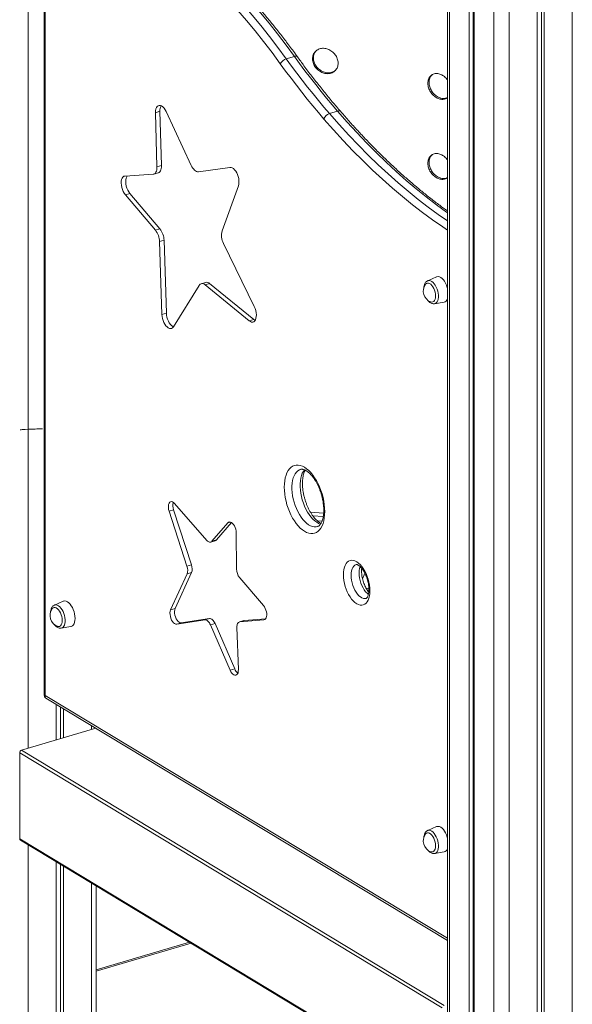
# Model space of a CAD drawing. Units: millimetres. Extents: x -5421 to 12592, y -7586 to 2042.
# Drawn here: x 10008 to 10509, y -5839 to -4947 of the extents above; entities that cross this region are included whole.
import ezdxf

# ---------------------------------------------------------------- set-up
doc = ezdxf.new("R2010")
doc.units = ezdxf.units.MM

msp = doc.modelspace()

# ---------------------------------------------------------------- linework, layer by layer
at = {"color": 8, "linetype": 'Continuous', "lineweight": 15}
for p, q in [((10016.13, -4295.56), (10016.13, -5606.79)), ((10397.97, -4536.11), (10397.97, -6246.41)), ((10509.39, -4541.69), (10509.39, -6739.14)), ((10452.05, -4558.66), (10452.05, -7010.87)), ((10438.12, -4559.71), (10438.12, -7009.83)), ((10267.11, -5355.11), (10268.03, -5355.25)), ((10199.51, -5401.83), (10197.15, -5402.52)), ((10230.58, -5490.15), (10229.79, -5490.38)), ((10031.63, -5558.95), (10396.16, -5778.97)), ((10073.47, -5586.36), (10073.47, -5589.82)), ((10016.13, -5694.36), (10016.13, -6053.12)), ((10073.47, -5728.97), (10073.47, -6087.73)), ((10077.74, -5807.69), (10162.4, -5782.64))]:
    msp.add_line(p, q, dxfattribs=at)
at = {"color": 7, "linetype": 'Continuous', "lineweight": 15}
for p, q in [((10396.16, -4535.01), (10396.16, -6245.3)), ((10415.75, -4546.84), (10415.75, -6257.55)), ((10419.55, -4549.13), (10419.55, -6259.95)), ((10420.34, -4549.61), (10420.34, -6260.46)), ((10481.34, -4549.99), (10481.34, -6745.05)), ((10484, -4549.21), (10484, -6746.66)), ((10477.44, -4551.15), (10477.44, -6748.6)), ((10030.72, -4803.62), (10030.72, -5558.78)), ((10031.63, -4805.88), (10031.63, -5558.95)), ((10250.05, -4982.04), (10257.43, -4979.86)), ((10135.56, -5029.63), (10131.47, -5030.85)), ((10131.47, -5030.85), (10132.81, -5080.05)), ((10135.56, -5029.63), (10136.9, -5078.84)), ((10163.92, -5078.71), (10141.21, -5029.85)), ((10289.26, -5031.67), (10296.63, -5029.49)), ((10129.91, -5086.58), (10134.01, -5085.37)), ((10136.9, -5078.84), (10132.81, -5080.05)), ((10199.03, -5080.4), (10170.37, -5084.33)), ((10129.3, -5086.69), (10103.92, -5088.28)), ((10191.83, -5138.02), (10206.66, -5097.06)), ((10108.29, -5104.1), (10104.19, -5105.31)), ((10104.19, -5105.31), (10131.44, -5137.39)), ((10108.29, -5104.1), (10135.53, -5136.18)), ((10135.53, -5136.18), (10131.44, -5137.39)), ((10139.3, -5146.51), (10135.21, -5147.73)), ((10135.21, -5147.73), (10137.3, -5213.81)), ((10139.3, -5146.51), (10141.4, -5212.6)), ((10221.1, -5206.58), (10193.16, -5149.36)), ((10386.33, -5179.62), (10378.31, -5183.11)), ((10147.7, -5224.89), (10170.99, -5187.37)), ((10176.92, -5184.65), (10172.82, -5185.86)), ((10180.51, -5185.71), (10176.41, -5186.92)), ((10176.41, -5186.92), (10216.47, -5219.47)), ((10180.51, -5185.71), (10220.57, -5218.25)), ((10384.5, -5204.02), (10393.13, -5202.58)), ((10141.4, -5212.6), (10137.3, -5213.81)), ((10220.57, -5218.25), (10216.47, -5219.47)), ((10178.01, -5418.4), (10148.89, -5384.91)), ((10147.95, -5390.74), (10143.86, -5391.95)), ((10143.86, -5391.95), (10160.01, -5441.79)), ((10147.95, -5390.74), (10164.11, -5440.57)), ((10283.96, -5393.83), (10272.04, -5392.93)), ((10274.1, -5396.09), (10283.61, -5396.81)), ((10197.15, -5402.52), (10182.61, -5419.3)), ((10200.43, -5402.25), (10186.71, -5418.09)), ((10282.49, -5401.01), (10278.22, -5400.69)), ((10204.96, -5444.33), (10204.65, -5411.49)), ((10181.54, -5420.01), (10185.64, -5418.8)), ((10186.71, -5418.09), (10182.61, -5419.3)), ((10164.11, -5440.57), (10160.01, -5441.79)), ((10160.13, -5448.86), (10145.19, -5481.51)), ((10164.22, -5447.64), (10149.29, -5480.29)), ((10164.22, -5447.64), (10160.13, -5448.86)), ((10319.19, -5453.15), (10321.32, -5448.08)), ((10229.5, -5477.57), (10207.83, -5452.36)), ((10325.01, -5461.94), (10322.45, -5461.74)), ((10324.5, -5464.9), (10324.94, -5464.94)), ((10047.92, -5473.6), (10039.9, -5477.09)), ((10149.29, -5480.29), (10145.19, -5481.51)), ((10150.79, -5494.37), (10176.4, -5490.47)), ((10154.88, -5493.16), (10150.79, -5494.37)), ((10154.88, -5493.16), (10180.5, -5489.26)), ((10180.5, -5489.26), (10176.4, -5490.47)), ((10185.51, -5493.79), (10181.41, -5495)), ((10181.41, -5495), (10199.21, -5536.05)), ((10185.51, -5493.79), (10203.3, -5534.84)), ((10211.63, -5491.14), (10207.54, -5492.35)), ((10207.94, -5492.28), (10229.79, -5490.38)), ((10212.04, -5491.07), (10207.94, -5492.28)), ((10211.63, -5491.14), (10212.04, -5491.07)), ((10212.04, -5491.07), (10231.43, -5489.38)), ((10046.09, -5498), (10054.72, -5496.56)), ((10206.66, -5535.55), (10205.37, -5497.32)), ((10203.3, -5534.84), (10199.21, -5536.05)), ((10032.25, -5561.48), (10396.16, -5781.12)), ((10041.53, -5567.08), (10041.53, -5599.27)), ((10045.42, -5569.43), (10045.42, -5598.12)), ((10048.08, -5571.03), (10048.08, -5597.34)), ((10077.32, -5588.68), (10010.04, -5608.59)), ((10391.55, -5842.14), (10008.4, -5610.89)), ((10008.4, -5610.89), (10008.4, -5688.83)), ((10393.19, -5839.85), (10010.04, -5608.59)), ((10386.33, -5677.85), (10378.31, -5681.34)), ((10391.55, -5920.09), (10008.4, -5688.83)), ((10009.01, -5690.06), (10392.16, -5921.31)), ((10384.5, -5702.25), (10393.13, -5700.81)), ((10041.53, -5709.69), (10041.53, -6068.45)), ((10045.42, -5712.04), (10045.42, -6070.8)), ((10048.08, -5713.64), (10048.08, -6072.4)), ((10077.74, -6090.3), (10077.74, -5731.54)), ((10077.74, -5808.9), (10163.74, -5783.45))]:
    msp.add_line(p, q, dxfattribs=at)
at = {"color": 7, "linetype": 'Continuous', "lineweight": 15, "flags": 128}
for points in [[(10145.97, -4869.94), (10154.29, -4876.78), (10162.57, -4883.94), (10170.82, -4891.4), (10179.03, -4899.18), (10187.18, -4907.25), (10195.28, -4915.63), (10203.33, -4924.29), (10211.31, -4933.24), (10219.21, -4942.46), (10227.05, -4951.96), (10234.8, -4961.73), (10242.47, -4971.76), (10250.05, -4982.04)], [(10257.43, -4979.86), (10249.85, -4969.58), (10242.18, -4959.55), (10234.42, -4949.78), (10226.59, -4940.28), (10218.68, -4931.05), (10210.7, -4922.11), (10202.66, -4913.44), (10194.55, -4905.07), (10186.4, -4897), (10178.19, -4889.22), (10169.95, -4881.75), (10161.66, -4874.6), (10153.34, -4867.76)], [(10244.69, -4986.55), (10237.18, -4976.36), (10229.57, -4966.42), (10221.89, -4956.74), (10214.12, -4947.32), (10206.28, -4938.18), (10198.37, -4929.31), (10190.4, -4920.72), (10182.37, -4912.42), (10174.28, -4904.41), (10166.15, -4896.71), (10157.98, -4889.31), (10149.76, -4882.21), (10141.52, -4875.43)], [(10284.22, -5036.59), (10279.17, -5030.69), (10274.15, -5024.68), (10269.16, -5018.57), (10264.2, -5012.36), (10259.28, -5006.06), (10254.38, -4999.65), (10249.52, -4993.15), (10244.69, -4986.55)], [(10250.05, -4982.04), (10254.84, -4988.58), (10259.66, -4995.03), (10264.52, -5001.38), (10269.41, -5007.64), (10274.33, -5013.8), (10279.28, -5019.86), (10284.25, -5025.82), (10289.26, -5031.67)], [(10296.63, -5029.49), (10291.63, -5023.63), (10286.65, -5017.68), (10281.7, -5011.62), (10276.78, -5005.46), (10271.89, -4999.2), (10267.04, -4992.85), (10262.21, -4986.4), (10257.43, -4979.86)], [(10141.21, -5029.85), (10140.32, -5028.19), (10139.31, -5026.75), (10138.21, -5025.6), (10137.07, -5024.77), (10135.94, -5024.31), (10134.86, -5024.22), (10133.87, -5024.52), (10133.01, -5025.19), (10132.32, -5026.2), (10131.82, -5027.52), (10131.53, -5029.09), (10131.47, -5030.85)], [(10132.81, -5080.05), (10132.78, -5081.41), (10132.62, -5082.67), (10132.33, -5083.79), (10131.92, -5084.76), (10131.4, -5085.55), (10130.78, -5086.14), (10130.08, -5086.53), (10129.3, -5086.69)], [(10136.9, -5078.84), (10136.87, -5080.2), (10136.71, -5081.46), (10136.43, -5082.58), (10136.02, -5083.55), (10135.5, -5084.34), (10134.88, -5084.93), (10134.17, -5085.31), (10134.01, -5085.37)], [(10170.37, -5084.33), (10169.56, -5084.33), (10168.71, -5084.1), (10167.84, -5083.66), (10166.98, -5083.01), (10166.13, -5082.17), (10165.33, -5081.16), (10164.59, -5079.99), (10163.92, -5078.71)], [(10206.66, -5097.06), (10207.02, -5095.68), (10207.19, -5094.1), (10207.15, -5092.37), (10206.92, -5090.57), (10206.49, -5088.75), (10205.88, -5086.97), (10205.12, -5085.31), (10204.23, -5083.81), (10203.24, -5082.53), (10202.19, -5081.53), (10201.11, -5080.82), (10200.04, -5080.44), (10199.03, -5080.4)], [(10103.92, -5088.28), (10102.92, -5088.54), (10102.04, -5089.17), (10101.33, -5090.15), (10100.81, -5091.45), (10100.5, -5093), (10100.41, -5094.75), (10100.56, -5096.62), (10100.92, -5098.56), (10101.49, -5100.46), (10102.25, -5102.27), (10103.16, -5103.91), (10104.19, -5105.31)], [(10105.96, -5088.15), (10105.43, -5088.94), (10104.9, -5090.23), (10104.6, -5091.79), (10104.51, -5093.53), (10104.65, -5095.41), (10105.02, -5097.34), (10105.59, -5099.25), (10106.35, -5101.06), (10107.26, -5102.7), (10108.29, -5104.1)], [(10396.16, -5189.45), (10396.08, -5189.15), (10395.39, -5187.18), (10394.54, -5185.32), (10393.56, -5183.64), (10392.47, -5182.19), (10391.31, -5181), (10390.11, -5180.11), (10388.92, -5179.55), (10387.76, -5179.35), (10386.67, -5179.49), (10386.33, -5179.62)], [(10385.41, -5196.99), (10385.31, -5195.3), (10385, -5193.54), (10384.49, -5191.81), (10383.82, -5190.16), (10383, -5188.66), (10382.07, -5187.37), (10381.06, -5186.36), (10380.03, -5185.65), (10379, -5185.28), (10378.03, -5185.26), (10377.15, -5185.6), (10376.39, -5186.27), (10376.27, -5186.44)], [(10380.97, -5202.34), (10381.06, -5202.37), (10382.07, -5202.57), (10383, -5202.41), (10383.82, -5201.9), (10384.49, -5201.06), (10385, -5199.93), (10385.31, -5198.56), (10385.41, -5196.99)], [(10216.47, -5219.47), (10217.59, -5220.2), (10218.69, -5220.58), (10219.73, -5220.6), (10220.69, -5220.25), (10221.51, -5219.55), (10222.16, -5218.53), (10222.63, -5217.21), (10222.9, -5215.66), (10222.95, -5213.93), (10222.79, -5212.09), (10222.41, -5210.2), (10221.84, -5208.34), (10221.1, -5206.58)], [(10137.3, -5213.81), (10137.46, -5215.61), (10137.82, -5217.45), (10138.37, -5219.27), (10139.08, -5220.99), (10139.94, -5222.57), (10140.91, -5223.94), (10141.95, -5225.06), (10143.03, -5225.87), (10144.12, -5226.36), (10145.16, -5226.51), (10146.13, -5226.3), (10146.99, -5225.76), (10147.7, -5224.89)], [(10141.4, -5212.6), (10141.56, -5214.4), (10141.92, -5216.24), (10142.46, -5218.05), (10143.18, -5219.78), (10144.03, -5221.36), (10145, -5222.73), (10146.05, -5223.84), (10147.13, -5224.66), (10147.67, -5224.94)], [(10220.57, -5218.25), (10221.68, -5218.99), (10221.86, -5219.07)], [(10284.98, -5392.3), (10284.88, -5395.27), (10284.58, -5398.08), (10284.08, -5400.72), (10283.39, -5403.13), (10282.52, -5405.31), (10281.47, -5407.23), (10280.26, -5408.86), (10278.91, -5410.18), (10277.41, -5411.19), (10275.8, -5411.87), (10274.09, -5412.22), (10272.3, -5412.22), (10270.44, -5411.89), (10268.54, -5411.22), (10266.62, -5410.22), (10264.71, -5408.9), (10262.81, -5407.28), (10260.95, -5405.38), (10259.16, -5403.21), (10257.45, -5400.79), (10255.84, -5398.17), (10254.34, -5395.36), (10252.98, -5392.39), (10251.78, -5389.3), (10250.73, -5386.12), (10249.86, -5382.89), (10249.17, -5379.64), (10248.67, -5376.41), (10248.37, -5373.23), (10248.27, -5370.14), (10248.37, -5367.17), (10248.67, -5364.35), (10249.17, -5361.72), (10249.86, -5359.3), (10250.73, -5357.12), (10251.78, -5355.21), (10252.98, -5353.58), (10254.34, -5352.25), (10255.84, -5351.24), (10257.45, -5350.56), (10259.16, -5350.22), (10260.95, -5350.21), (10262.81, -5350.55), (10264.71, -5351.22), (10266.62, -5352.22), (10268.54, -5353.53), (10270.44, -5355.15), (10272.3, -5357.06), (10274.09, -5359.23), (10275.8, -5361.64), (10277.41, -5364.27), (10278.91, -5367.08), (10280.26, -5370.04), (10281.47, -5373.13), (10282.52, -5376.31), (10283.39, -5379.54), (10284.08, -5382.79), (10284.58, -5386.02), (10284.88, -5389.2), (10284.98, -5392.3)], [(10148.89, -5384.91), (10147.95, -5384.01), (10146.99, -5383.44), (10146.05, -5383.21), (10145.18, -5383.36), (10144.43, -5383.86), (10143.83, -5384.7), (10143.42, -5385.82), (10143.21, -5387.18), (10143.21, -5388.71), (10143.43, -5390.33), (10143.86, -5391.95)], [(10204.65, -5411.49), (10204.53, -5409.96), (10204.22, -5408.38), (10203.72, -5406.83), (10203.07, -5405.38), (10202.29, -5404.1), (10201.41, -5403.05), (10200.49, -5402.29), (10199.55, -5401.84), (10198.66, -5401.73), (10197.84, -5401.96), (10197.15, -5402.52)], [(10182.61, -5419.3), (10182.16, -5419.71), (10181.65, -5419.98), (10181.09, -5420.09), (10180.49, -5420.05), (10179.87, -5419.86), (10179.24, -5419.51), (10178.62, -5419.02), (10178.01, -5418.4)], [(10325.95, -5464.13), (10325.85, -5466.55), (10325.54, -5468.81), (10325.03, -5470.86), (10324.33, -5472.67), (10323.46, -5474.22), (10322.42, -5475.46), (10321.24, -5476.39), (10319.93, -5476.98), (10318.51, -5477.23), (10317.02, -5477.13), (10315.48, -5476.68), (10313.9, -5475.89), (10312.33, -5474.78), (10310.79, -5473.36), (10309.29, -5471.66), (10307.88, -5469.71), (10306.57, -5467.54), (10305.39, -5465.18), (10304.35, -5462.68), (10303.47, -5460.08), (10302.77, -5457.43), (10302.27, -5454.77), (10301.96, -5452.14), (10301.86, -5449.59), (10301.96, -5447.17), (10302.27, -5444.91), (10302.77, -5442.86), (10303.47, -5441.05), (10304.35, -5439.51), (10305.39, -5438.26), (10306.57, -5437.34), (10307.88, -5436.74), (10309.29, -5436.5), (10310.79, -5436.6), (10312.33, -5437.04), (10313.9, -5437.83), (10315.48, -5438.94), (10317.02, -5440.36), (10318.51, -5442.06), (10319.93, -5444.01), (10321.24, -5446.19), (10322.42, -5448.54), (10323.46, -5451.04), (10324.33, -5453.64), (10325.03, -5456.3), (10325.54, -5458.96), (10325.85, -5461.59), (10325.95, -5464.13)], [(10058.59, -5489.12), (10058.48, -5487.17), (10058.17, -5485.15), (10057.67, -5483.13), (10056.98, -5481.16), (10056.13, -5479.31), (10055.15, -5477.62), (10054.06, -5476.17), (10052.9, -5474.98), (10051.7, -5474.09), (10050.51, -5473.53), (10049.35, -5473.33), (10048.26, -5473.47), (10047.92, -5473.6)], [(10229.79, -5490.38), (10230.6, -5490.14), (10231.29, -5489.56), (10231.83, -5488.68), (10232.19, -5487.54), (10232.36, -5486.2), (10232.32, -5484.7), (10232.09, -5483.14), (10231.67, -5481.57), (10231.08, -5480.07), (10230.34, -5478.72), (10229.5, -5477.57)], [(10047, -5490.97), (10046.9, -5489.28), (10046.59, -5487.52), (10046.08, -5485.79), (10045.41, -5484.14), (10044.59, -5482.64), (10043.66, -5481.35), (10042.65, -5480.34), (10041.61, -5479.63), (10040.59, -5479.26), (10039.62, -5479.24), (10038.74, -5479.58), (10037.98, -5480.25), (10037.86, -5480.42)], [(10145.19, -5481.51), (10144.8, -5482.71), (10144.64, -5484.15), (10144.7, -5485.74), (10144.98, -5487.41), (10145.47, -5489.06), (10146.14, -5490.61), (10146.97, -5491.97), (10147.89, -5493.08), (10148.87, -5493.87), (10149.85, -5494.31), (10150.79, -5494.37)], [(10149.29, -5480.29), (10148.9, -5481.5), (10148.73, -5482.94), (10148.79, -5484.53), (10149.08, -5486.2), (10149.57, -5487.85), (10150.24, -5489.4), (10151.06, -5490.76), (10151.99, -5491.87), (10152.97, -5492.66), (10153.95, -5493.1), (10154.88, -5493.16)], [(10042.56, -5496.32), (10042.65, -5496.35), (10043.66, -5496.55), (10044.59, -5496.39), (10045.41, -5495.88), (10046.08, -5495.04), (10046.59, -5493.91), (10046.9, -5492.54), (10047, -5490.97)], [(10054.72, -5496.56), (10055.15, -5496.46), (10056.13, -5495.97), (10056.98, -5495.14), (10057.67, -5494), (10058.17, -5492.59), (10058.48, -5490.95), (10058.59, -5489.12)], [(10176.4, -5490.47), (10177.04, -5490.47), (10177.71, -5490.65), (10178.39, -5491), (10179.06, -5491.53), (10179.72, -5492.21), (10180.34, -5493.03), (10180.91, -5493.97), (10181.41, -5495)], [(10180.5, -5489.26), (10181.13, -5489.25), (10181.8, -5489.43), (10182.48, -5489.79), (10183.16, -5490.32), (10183.82, -5491), (10184.44, -5491.82), (10185.01, -5492.76), (10185.51, -5493.79)], [(10205.37, -5497.32), (10205.38, -5496.3), (10205.49, -5495.35), (10205.7, -5494.5), (10206, -5493.77), (10206.38, -5493.17), (10206.84, -5492.71), (10207.37, -5492.41), (10207.94, -5492.28)], [(10199.21, -5536.05), (10199.93, -5537.47), (10200.78, -5538.69), (10201.7, -5539.64), (10202.65, -5540.28), (10203.59, -5540.58), (10204.47, -5540.53), (10205.25, -5540.11), (10205.88, -5539.36), (10206.34, -5538.32), (10206.6, -5537.03), (10206.66, -5535.55)], [(10385.41, -5695.22), (10385.31, -5693.53), (10385, -5691.78), (10384.49, -5690.04), (10383.82, -5688.39), (10383, -5686.89), (10382.07, -5685.6), (10381.06, -5684.59), (10380.03, -5683.88), (10379, -5683.51), (10378.03, -5683.49), (10377.15, -5683.83), (10376.39, -5684.5), (10376.27, -5684.67)], [(10396.16, -5687.68), (10396.08, -5687.38), (10395.39, -5685.41), (10394.54, -5683.56), (10393.56, -5681.88), (10392.47, -5680.42), (10391.31, -5679.23), (10390.11, -5678.34), (10388.92, -5677.79), (10387.76, -5677.58), (10386.67, -5677.72), (10386.33, -5677.85)], [(10380.97, -5700.57), (10381.06, -5700.6), (10382.07, -5700.8), (10383, -5700.64), (10383.82, -5700.13), (10384.49, -5699.29), (10385, -5698.16), (10385.31, -5696.79), (10385.41, -5695.22)]]:
    msp.add_lwpolyline(points, dxfattribs=at)
at = {"color": 8, "linetype": 'Continuous', "lineweight": 15, "flags": 128}
for points in [[(10257.43, -4979.86), (10258.2, -4979.68), (10258.9, -4979.64), (10259.49, -4979.74), (10259.95, -4979.97), (10260.21, -4980.23)], [(10289.26, -5031.67), (10297.96, -5041.54), (10306.73, -5051.12), (10315.57, -5060.39), (10324.46, -5069.36), (10333.41, -5078.02), (10342.4, -5086.35), (10351.44, -5094.36), (10360.51, -5102.05), (10369.62, -5109.4), (10378.75, -5116.42), (10387.9, -5123.09), (10396.16, -5128.81)], [(10396.16, -5121.54), (10395.27, -5120.91), (10386.12, -5114.24), (10376.99, -5107.22), (10367.88, -5099.87), (10358.81, -5092.18), (10349.77, -5084.17), (10340.78, -5075.83), (10331.83, -5067.18), (10322.94, -5058.21), (10314.11, -5048.94), (10305.33, -5039.36), (10296.63, -5029.49)], [(10396.16, -5137.29), (10391.86, -5134.42), (10382.71, -5128.06), (10373.57, -5121.37), (10364.45, -5114.33), (10355.36, -5106.96), (10346.3, -5099.27), (10337.28, -5091.25), (10328.3, -5082.91), (10319.37, -5074.25), (10310.49, -5065.29), (10301.67, -5056.02), (10292.91, -5046.45), (10284.22, -5036.59)], [(10378.31, -5183.11), (10378.78, -5182.95), (10379.81, -5182.87), (10380.91, -5183.14), (10382.03, -5183.74), (10383.15, -5184.65), (10384.21, -5185.84), (10385.2, -5187.28), (10386.08, -5188.92), (10386.82, -5190.7), (10387.4, -5192.57), (10387.79, -5194.47), (10387.99, -5196.34), (10387.99, -5198.12), (10387.79, -5199.74), (10387.4, -5201.17), (10386.82, -5202.34), (10386.08, -5203.23), (10385.2, -5203.81), (10384.5, -5204.02)], [(10263.08, -5354.11), (10261.98, -5354.53), (10260.58, -5355.39), (10259.31, -5356.57), (10258.19, -5358.06), (10257.24, -5359.83), (10256.45, -5361.87), (10255.86, -5364.14), (10255.46, -5366.62), (10255.26, -5369.28), (10255.26, -5372.07), (10255.46, -5374.97), (10255.86, -5377.93), (10256.45, -5380.92), (10257.24, -5383.9), (10258.19, -5386.83), (10259.31, -5389.67), (10260.58, -5392.38), (10261.98, -5394.93), (10263.49, -5397.29), (10265.1, -5399.42), (10266.78, -5401.3), (10268.52, -5402.9), (10270.28, -5404.2), (10272.05, -5405.19), (10273.8, -5405.84), (10275.51, -5406.17), (10277.15, -5406.15), (10278.39, -5405.89)], [(10281.14, -5403.65), (10279.42, -5403), (10277.65, -5402.02), (10275.89, -5400.71), (10274.16, -5399.11), (10272.47, -5397.24), (10270.87, -5395.1), (10269.35, -5392.75), (10267.95, -5390.2), (10266.68, -5387.48), (10265.56, -5384.65), (10264.61, -5381.72), (10263.83, -5378.74), (10263.23, -5375.75), (10262.83, -5372.79), (10262.63, -5369.89), (10262.63, -5367.09), (10262.83, -5364.44), (10263.23, -5361.96), (10263.83, -5359.69), (10264.61, -5357.65), (10265.56, -5355.88), (10266.58, -5354.51)], [(10313.47, -5440.3), (10313.41, -5440.32), (10312.28, -5440.86), (10311.27, -5441.73), (10310.42, -5442.9), (10309.73, -5444.37), (10309.23, -5446.08), (10308.92, -5448.01), (10308.82, -5450.11), (10308.92, -5452.33), (10309.23, -5454.63), (10309.73, -5456.95), (10310.42, -5459.24), (10311.27, -5461.45), (10312.28, -5463.53), (10313.41, -5465.44), (10314.65, -5467.12), (10315.96, -5468.55), (10317.31, -5469.7), (10318.68, -5470.52), (10320.04, -5471.02), (10321.35, -5471.17), (10322.56, -5470.99)], [(10324.58, -5467.44), (10323.33, -5466.37), (10322.02, -5464.94), (10320.78, -5463.26), (10319.65, -5461.35), (10318.64, -5459.27), (10317.79, -5457.06), (10317.1, -5454.77), (10316.6, -5452.45), (10316.3, -5450.15), (10316.19, -5447.93), (10316.3, -5445.83), (10316.6, -5443.9), (10317.1, -5442.2)], [(10039.9, -5477.09), (10040.37, -5476.93), (10041.4, -5476.85), (10042.5, -5477.12), (10043.62, -5477.72), (10044.74, -5478.63), (10045.8, -5479.82), (10046.79, -5481.26), (10047.67, -5482.9), (10048.41, -5484.68), (10048.99, -5486.55), (10049.38, -5488.45), (10049.58, -5490.32), (10049.58, -5492.1), (10049.38, -5493.72), (10048.99, -5495.15), (10048.41, -5496.32), (10047.67, -5497.21), (10046.79, -5497.79), (10046.09, -5498)], [(10378.31, -5681.34), (10378.78, -5681.18), (10379.81, -5681.1), (10380.91, -5681.37), (10382.03, -5681.97), (10383.15, -5682.88), (10384.21, -5684.07), (10385.2, -5685.51), (10386.08, -5687.15), (10386.82, -5688.93), (10387.4, -5690.8), (10387.79, -5692.7), (10387.99, -5694.57), (10387.99, -5696.35), (10387.79, -5697.97), (10387.4, -5699.4), (10386.82, -5700.57), (10386.08, -5701.46), (10385.2, -5702.04), (10384.5, -5702.25)]]:
    msp.add_lwpolyline(points, dxfattribs=at)
at = {"color": 7, "linetype": 'Continuous', "lineweight": 15}
for centre, radius, start, end in [((10252.59, -4990.49), 8.83, 106.69401, 153.47797), ((10144.37, -5028.88), 8.84, 150.74039, 184.89356), ((10291.59, -5039.1), 7.79, 107.39715, 161.17108), ((10117.62, -5148.29), 17.6, 1.84196, 38.25446), ((10121.71, -5147.08), 17.6, 1.84196, 38.25446), ((10207.09, -5141.98), 15.77, 165.4322, 207.86962), ((10173.87, -5189.13), 3.37, 41.0047, 148.46145), ((10177.7, -5188.61), 4.04, 46.00427, 101.1524), ((10384.78, -5192.56), 10.49, 144.25997, 248.70917), ((10392.04, -5198.34), 4.38, 284.39709, 340.12701), ((10157.92, -5387.01), 10.64, 162.81123, 200.52057), ((10184.99, -5416.67), 2.23, 286.99932, 320.56657), ((10150.28, -5445.48), 10.41, 341.0712, 20.78278), ((10154.38, -5444.27), 10.41, 341.0712, 20.78278), ((10218.13, -5444.16), 13.17, 180.73739, 218.5213), ((10319.23, -5448.86), 4.27, 90.73782, 101.49604), ((10046.37, -5486.54), 10.49, 144.25997, 248.70917), ((10211.73, -5531.62), 9.02, 200.8685, 232.09717), ((10010.88, -5610.92), 2.48, 109.76558, 179.24871), ((10009.76, -5688.92), 1.36, 176.11402, 236.34881), ((10384.78, -5690.8), 10.49, 144.25997, 248.70917), ((10392.04, -5696.57), 4.38, 284.39709, 340.12701)]:
    msp.add_arc(centre, radius, start, end, dxfattribs=at)
at = {"color": 8, "linetype": 'Continuous', "lineweight": 15}
msp.add_arc((10297.72, -5031.84), 2.59, 47.76844, 114.82619, dxfattribs=at)
for major_axis, ratio, start_param, end_param in [((5, 1.06), 0.120372, 3.116184, 3.727049), ((3.82, 3.46), 0.539576, 2.414452, 3.302641)]:
    msp.add_ellipse((10035.72, -5557.74), major_axis=major_axis, ratio=ratio, start_param=start_param, end_param=end_param, dxfattribs=at)
at = {"color": 7, "linetype": 'Continuous', "lineweight": 15}
for points, knots in [([(10260.21, -4980.23), (10258.99, -4978.55), (10255.46, -4973.7), (10249.54, -4965.82), (10242.45, -4956.67), (10235.29, -4947.74), (10228.05, -4939.04), (10220.75, -4930.57), (10213.39, -4922.34), (10205.98, -4914.34), (10198.51, -4906.59), (10190.99, -4899.09), (10183.42, -4891.84), (10175.81, -4884.85), (10168.17, -4878.12), (10161.6, -4872.57), (10157.57, -4869.32), (10156.11, -4868.14)], [0, 0, 0, 0, 0.0373252, 0.1082376, 0.1791563, 0.2500812, 0.3210124, 0.3919498, 0.4628935, 0.5338434, 0.6047992, 0.6757608, 0.7467277, 0.8176994, 0.8886753, 0.9596545, 1, 1, 1, 1]), ([(10273.88, -4982.11), (10273.91, -4981.48), (10273.97, -4980.21), (10274.49, -4978.44), (10275.29, -4976.82), (10276.39, -4975.4), (10277.76, -4974.23), (10279.33, -4973.33), (10281.09, -4972.75), (10282.97, -4972.48), (10284.92, -4972.55), (10286.88, -4972.94), (10288.8, -4973.65), (10290.63, -4974.66), (10292.3, -4975.93), (10293.79, -4977.44), (10295.04, -4979.13), (10296.02, -4980.97), (10296.7, -4982.88), (10297.03, -4984.59), (10297.12, -4986.28), (10296.97, -4987.93), (10296.49, -4989.7), (10295.69, -4991.3), (10294.61, -4992.7), (10293.26, -4993.85), (10291.7, -4994.73), (10289.96, -4995.3), (10288.09, -4995.56), (10286.15, -4995.48), (10284.18, -4995.1), (10282.25, -4994.39), (10280.42, -4993.4), (10278.72, -4992.14), (10277.22, -4990.65), (10275.95, -4988.97), (10274.95, -4987.16), (10274.26, -4985.25), (10273.92, -4983.55), (10273.89, -4982.51), (10273.88, -4982.11)], [0, 0, 0, 0, 0.026841, 0.053683, 0.080524, 0.107365, 0.13421, 0.161056, 0.187905, 0.214754, 0.241599, 0.268443, 0.295283, 0.322122, 0.348963, 0.375804, 0.402651, 0.429498, 0.456345, 0.483193, 0.5, 0.526842, 0.553684, 0.580526, 0.607368, 0.634214, 0.66106, 0.687908, 0.714756, 0.741599, 0.768442, 0.795282, 0.822121, 0.848963, 0.875805, 0.902653, 0.929501, 0.956349, 0.983197, 1, 1, 1, 1]), ([(10276.71, -4975.21), (10276.37, -4975.67), (10275.68, -4976.62), (10275.01, -4978.31), (10274.67, -4979.9), (10274.63, -4980.93), (10274.62, -4981.32)], [0, 0, 0, 0, 0.269204, 0.547511, 0.825818, 1, 1, 1, 1]), ([(10299.47, -5029.92), (10298.15, -5028.39), (10294.34, -5023.96), (10288.07, -5016.44), (10280.68, -5007.29), (10273.36, -4997.92), (10266.54, -4988.9), (10262.18, -4982.93), (10260.21, -4980.23)], [0, 0, 0, 0, 0.098336, 0.2852, 0.472079, 0.658972, 0.845878, 1, 1, 1, 1]), ([(10274.62, -4981.32), (10274.65, -4981.96), (10274.72, -4983.25), (10275.23, -4985.19), (10276.04, -4987.06), (10277.14, -4988.83), (10278.5, -4990.44), (10280.08, -4991.85), (10281.84, -4993.01), (10283.71, -4993.91), (10285.66, -4994.49), (10287.63, -4994.77), (10289.54, -4994.71), (10291.38, -4994.34), (10293.04, -4993.64), (10294.23, -4992.92), (10294.77, -4992.36), (10294.9, -4992.22)], [0, 0, 0, 0, 0.069815, 0.1396301, 0.2094446, 0.2792591, 0.3490855, 0.4189119, 0.4887471, 0.5585822, 0.6284058, 0.6982294, 0.7680393, 0.8378493, 0.9076641, 0.9774789, 1, 1, 1, 1]), ([(10378.43, -5004.18), (10378.46, -5003.55), (10378.52, -5002.29), (10378.98, -5000.56), (10379.71, -4999.01), (10380.7, -4997.69), (10381.92, -4996.63), (10383.34, -4995.87), (10384.91, -4995.43), (10386.6, -4995.32), (10388.34, -4995.55), (10390.1, -4996.11), (10391.82, -4996.98), (10393.44, -4998.14), (10394.93, -4999.53), (10395.76, -5000.61), (10396.16, -5001.13)], [0, 0, 0, 0, 0.071691, 0.143382, 0.215072, 0.286762, 0.358465, 0.430167, 0.501879, 0.57359, 0.64529, 0.71699, 0.788675, 0.860361, 0.932051, 1, 1, 1, 1]), ([(10382.58, -4996.34), (10382.19, -4996.71), (10381.4, -4997.44), (10380.52, -4998.87), (10379.89, -5000.49), (10379.59, -5002.06), (10379.56, -5003.08), (10379.55, -5003.48)], [0, 0, 0, 0, 0.215466, 0.431839, 0.64821, 0.864581, 1, 1, 1, 1]), ([(10396.16, -5017.16), (10396.03, -5017.28), (10395.51, -5017.76), (10394.39, -5018.29), (10392.85, -5018.73), (10391.18, -5018.83), (10389.44, -5018.59), (10387.68, -5018.04), (10385.96, -5017.17), (10384.31, -5016.02), (10382.79, -5014.62), (10381.44, -5013.01), (10380.3, -5011.22), (10379.4, -5009.32), (10378.78, -5007.36), (10378.47, -5005.63), (10378.44, -5004.58), (10378.43, -5004.18)], [0, 0, 0, 0, 0.024146, 0.095766, 0.167392, 0.239018, 0.310631, 0.382245, 0.453847, 0.525449, 0.597059, 0.668669, 0.740295, 0.811921, 0.883546, 0.955172, 1, 1, 1, 1]), ([(10379.55, -5003.48), (10379.57, -5004.12), (10379.63, -5005.41), (10380.09, -5007.4), (10380.82, -5009.34), (10381.81, -5011.2), (10383.04, -5012.93), (10384.45, -5014.47), (10386.03, -5015.78), (10387.71, -5016.83), (10389.46, -5017.58), (10391.21, -5018.02), (10392.93, -5018.12), (10394.55, -5017.93), (10395.5, -5017.53), (10395.97, -5017.33)], [0, 0, 0, 0, 0.077154, 0.154309, 0.231463, 0.308617, 0.385784, 0.462951, 0.540127, 0.617304, 0.694468, 0.771632, 0.848781, 0.925929, 1, 1, 1, 1]), ([(10396.16, -5119.93), (10393.83, -5118.24), (10388.77, -5114.58), (10381, -5108.62), (10372.87, -5102.12), (10364.76, -5095.34), (10356.68, -5088.3), (10348.62, -5081), (10340.6, -5073.44), (10332.61, -5065.63), (10324.67, -5057.56), (10316.77, -5049.24), (10309.06, -5040.83), (10303.3, -5034.34), (10300.16, -5030.72), (10299.47, -5029.92)], [0, 0, 0, 0, 0.07117, 0.153987, 0.236801, 0.319615, 0.402429, 0.485244, 0.568063, 0.650884, 0.733709, 0.816539, 0.899374, 0.977856, 1, 1, 1, 1]), ([(10378.43, -5076.69), (10378.46, -5076.06), (10378.52, -5074.8), (10378.98, -5073.07), (10379.71, -5071.52), (10380.7, -5070.19), (10381.92, -5069.14), (10383.34, -5068.37), (10384.91, -5067.94), (10386.6, -5067.82), (10388.34, -5068.06), (10390.1, -5068.61), (10391.82, -5069.49), (10393.44, -5070.65), (10394.93, -5072.03), (10395.76, -5073.11), (10396.16, -5073.64)], [0, 0, 0, 0, 0.071691, 0.143382, 0.215072, 0.286762, 0.358465, 0.430167, 0.501879, 0.57359, 0.64529, 0.71699, 0.788675, 0.860361, 0.932051, 1, 1, 1, 1]), ([(10396.16, -5089.67), (10396.03, -5089.79), (10395.51, -5090.26), (10394.39, -5090.8), (10392.85, -5091.24), (10391.18, -5091.33), (10389.44, -5091.1), (10387.68, -5090.54), (10385.96, -5089.67), (10384.31, -5088.53), (10382.79, -5087.12), (10381.44, -5085.51), (10380.3, -5083.73), (10379.4, -5081.83), (10378.78, -5079.86), (10378.47, -5078.13), (10378.44, -5077.09), (10378.43, -5076.69)], [0, 0, 0, 0, 0.024146, 0.095766, 0.167392, 0.239018, 0.310631, 0.382245, 0.453847, 0.525449, 0.597059, 0.668669, 0.740295, 0.811921, 0.883546, 0.955172, 1, 1, 1, 1]), ([(10382.58, -5068.85), (10382.19, -5069.21), (10381.4, -5069.94), (10380.52, -5071.37), (10379.89, -5073), (10379.59, -5074.56), (10379.56, -5075.59), (10379.55, -5075.98)], [0, 0, 0, 0, 0.215466, 0.431839, 0.64821, 0.864581, 1, 1, 1, 1]), ([(10379.55, -5075.98), (10379.57, -5076.63), (10379.63, -5077.92), (10380.09, -5079.9), (10380.82, -5081.84), (10381.81, -5083.71), (10383.04, -5085.43), (10384.45, -5086.97), (10386.03, -5088.28), (10387.71, -5089.33), (10389.46, -5090.08), (10391.21, -5090.53), (10392.93, -5090.63), (10394.55, -5090.43), (10395.5, -5090.03), (10395.97, -5089.83)], [0, 0, 0, 0, 0.077154, 0.154309, 0.231463, 0.308617, 0.385784, 0.462951, 0.540127, 0.617304, 0.694468, 0.771632, 0.848781, 0.925929, 1, 1, 1, 1]), ([(10378.43, -5183.08), (10378.37, -5183.1), (10377.93, -5183.22), (10377.23, -5183.73), (10376.38, -5184.57), (10375.71, -5185.66), (10375.21, -5186.97), (10374.9, -5188.3), (10374.86, -5189.23), (10374.84, -5189.6)], [0, 0, 0, 0, 0.026005, 0.185363, 0.344895, 0.511544, 0.688908, 0.875238, 1, 1, 1, 1]), ([(10378.26, -5200.74), (10378.51, -5201.06), (10379.1, -5201.84), (10380.14, -5202.76), (10381.32, -5203.51), (10382.5, -5203.96), (10383.55, -5204.13), (10384.18, -5204.04), (10384.43, -5204)], [0, 0, 0, 0, 0.145387, 0.353474, 0.543038, 0.721855, 0.890683, 1, 1, 1, 1]), ([(10008.77, -5318.2), (10009.36, -5318.16), (10013.88, -5317.9), (10020.7, -5317.58), (10026.93, -5317.35), (10029.22, -5317.26)], [0, 0, 0, 0, 0.087017, 0.666053, 1, 1, 1, 1]), ([(10263.07, -5354.13), (10263.16, -5354.1), (10263.52, -5353.97), (10264.18, -5353.94), (10265.15, -5354.03), (10266.24, -5354.33), (10267.48, -5354.88), (10268.84, -5355.7), (10270.26, -5356.79), (10271.72, -5358.13), (10273.19, -5359.73), (10274.64, -5361.58), (10276.06, -5363.65), (10277.42, -5365.92), (10278.69, -5368.37), (10279.87, -5370.98), (10280.92, -5373.69), (10281.84, -5376.5), (10282.62, -5379.35), (10283.23, -5382.21), (10283.69, -5385.05), (10283.97, -5387.77), (10284.07, -5389.77), (10284.07, -5390.84), (10284.07, -5391.08)], [0, 0, 0, 0, 0.0188078, 0.0750565, 0.1241277, 0.1701462, 0.2190775, 0.2664135, 0.3132687, 0.3601255, 0.40721, 0.4546355, 0.5024196, 0.5505331, 0.5989256, 0.6475385, 0.6963114, 0.7451845, 0.7940996, 0.8429909, 0.8917897, 0.9404366, 0.986193, 1, 1, 1, 1]), ([(10281.52, -5403.01), (10281.5, -5403), (10281.07, -5402.82), (10280.12, -5402.21), (10278.72, -5401.18), (10277.26, -5399.86), (10275.79, -5398.29), (10274.33, -5396.47), (10272.91, -5394.43), (10271.55, -5392.17), (10270.26, -5389.74), (10269.07, -5387.15), (10268, -5384.45), (10267.07, -5381.65), (10266.28, -5378.8), (10265.64, -5375.94), (10265.17, -5373.1), (10264.86, -5370.32), (10264.72, -5367.62), (10264.75, -5365.06), (10264.93, -5362.67), (10265.26, -5360.47), (10265.73, -5358.49), (10266.3, -5356.77), (10266.84, -5355.55), (10267.18, -5355), (10267.28, -5354.83)], [0, 0, 0, 0, 0.002739, 0.046803, 0.090333, 0.133837, 0.177531, 0.221536, 0.265874, 0.310523, 0.355437, 0.400562, 0.445841, 0.49122, 0.536644, 0.582054, 0.627384, 0.672579, 0.717583, 0.762339, 0.806789, 0.850887, 0.894605, 0.93796, 0.981057, 1, 1, 1, 1]), ([(10284.07, -5391.08), (10284.07, -5391.53), (10284.06, -5392.82), (10283.91, -5394.85), (10283.6, -5397.08), (10283.16, -5399.09), (10282.59, -5400.85), (10281.94, -5402.35), (10281.23, -5403.57), (10280.49, -5404.52), (10279.74, -5405.21), (10279.05, -5405.66), (10278.6, -5405.81), (10278.38, -5405.88)], [0, 0, 0, 0, 0.050653, 0.146857, 0.242371, 0.337066, 0.430964, 0.524257, 0.617429, 0.711184, 0.807265, 0.909057, 1, 1, 1, 1]), ([(10313.47, -5440.31), (10313.52, -5440.3), (10313.63, -5440.27), (10313.97, -5440.29), (10314.53, -5440.44), (10315.3, -5440.8), (10316.22, -5441.42), (10317.23, -5442.3), (10318.3, -5443.44), (10319.37, -5444.82), (10320.43, -5446.43), (10321.43, -5448.24), (10322.35, -5450.22), (10323.17, -5452.33), (10323.86, -5454.52), (10324.4, -5456.74), (10324.78, -5458.95), (10325.01, -5461.03), (10325.03, -5462.31), (10325.04, -5462.92)], [0, 0, 0, 0, 0.064663, 0.123765, 0.178949, 0.237469, 0.293856, 0.350127, 0.406942, 0.464644, 0.523254, 0.582655, 0.642678, 0.703139, 0.763854, 0.824646, 0.885295, 0.94561, 1, 1, 1, 1]), ([(10324.9, -5465.43), (10324.89, -5465.43), (10324.53, -5465.03), (10323.8, -5464.01), (10322.76, -5462.38), (10321.76, -5460.53), (10320.86, -5458.52), (10320.07, -5456.4), (10319.41, -5454.2), (10318.89, -5451.98), (10318.54, -5449.78), (10318.34, -5447.65), (10318.31, -5445.67), (10318.37, -5444.34), (10318.46, -5443.75), (10318.47, -5443.7)], [0, 0, 0, 0, 0.0008701, 0.0880412, 0.1765582, 0.2662248, 0.3567784, 0.4479411, 0.5394385, 0.6310032, 0.7222891, 0.8130221, 0.9029282, 0.9917371, 1, 1, 1, 1]), ([(10325.04, -5462.92), (10325.04, -5463.26), (10325.03, -5464.23), (10324.9, -5465.72), (10324.62, -5467.27), (10324.25, -5468.56), (10323.81, -5469.57), (10323.38, -5470.29), (10322.99, -5470.72), (10322.71, -5470.93), (10322.6, -5470.97), (10322.54, -5470.99)], [0, 0, 0, 0, 0.062404, 0.180482, 0.296878, 0.411315, 0.524076, 0.636245, 0.749577, 0.868306, 1, 1, 1, 1]), ([(10040.02, -5477.06), (10039.96, -5477.08), (10039.52, -5477.2), (10038.82, -5477.71), (10037.97, -5478.56), (10037.3, -5479.64), (10036.8, -5480.95), (10036.49, -5482.28), (10036.45, -5483.21), (10036.43, -5483.58)], [0, 0, 0, 0, 0.026005, 0.185363, 0.344895, 0.511544, 0.688908, 0.875238, 1, 1, 1, 1]), ([(10039.76, -5494.61), (10040.03, -5494.97), (10040.66, -5495.78), (10041.73, -5496.74), (10042.91, -5497.5), (10044.09, -5497.94), (10045.14, -5498.11), (10045.77, -5498.02), (10046.02, -5497.98)], [0, 0, 0, 0, 0.160946, 0.365244, 0.551357, 0.726919, 0.892673, 1, 1, 1, 1]), ([(10030.73, -5558.76), (10030.73, -5558.77), (10030.69, -5559.08), (10030.84, -5559.73), (10031.23, -5560.58), (10031.77, -5561.19), (10032.19, -5561.42), (10032.33, -5561.5)], [0, 0, 0, 0, 0.011651, 0.287772, 0.570532, 0.855194, 1, 1, 1, 1]), ([(10378.43, -5681.31), (10378.37, -5681.33), (10377.93, -5681.45), (10377.23, -5681.96), (10376.38, -5682.81), (10375.71, -5683.9), (10375.21, -5685.2), (10374.9, -5686.53), (10374.86, -5687.46), (10374.84, -5687.83)], [0, 0, 0, 0, 0.026005, 0.185363, 0.344895, 0.511544, 0.688908, 0.875238, 1, 1, 1, 1]), ([(10378.26, -5698.98), (10378.51, -5699.29), (10379.1, -5700.07), (10380.14, -5700.99), (10381.32, -5701.75), (10382.5, -5702.19), (10383.55, -5702.36), (10384.18, -5702.27), (10384.43, -5702.23)], [0, 0, 0, 0, 0.145387, 0.3534741, 0.5430379, 0.7218553, 0.8906828, 1, 1, 1, 1])]:
    msp.add_open_spline(points, degree=3, knots=knots, dxfattribs=at)

doc.saveas('drawing.dxf')
